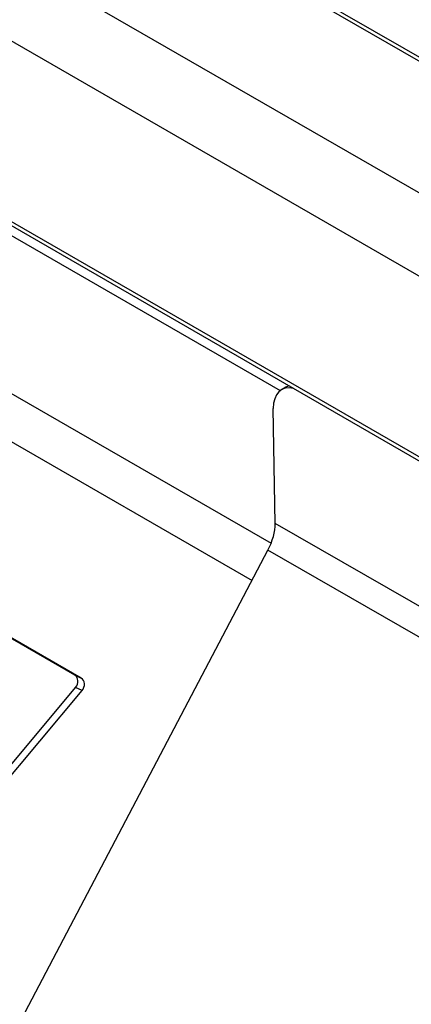
# Model space of a CAD drawing. Units: inches. Extents: x -52 to 129, y -124 to 94.
# Drawn here: x 78 to 80, y 63 to 69 of the extents above; entities that cross this region are included whole.
import ezdxf

# ---------------------------------------------------------------- set-up
doc = ezdxf.new("R2010")
doc.units = ezdxf.units.IN
doc.header["$MEASUREMENT"] = 0
for name, color, linetype in [('200090', 7, 'Continuous'), ('203310', 7, 'Continuous'), ('Default', 7, 'Continuous'), ('LOGO__NEW', 7, 'Continuous')]:
    doc.layers.add(name, color=color, linetype=linetype)

# ---------------------------------------------------------------- blocks, each defined once
blk = doc.blocks.new('SE')
at = {"layer": '200090', "color": 7, "linetype": 'Continuous'}
for p, q in [((79.1415, 66.3196), (79.115, 66.3038)), ((79.077, 65.4961), (79.0662, 66.1909)), ((81.6008, 64.0415), (79.077, 65.4961)), ((77.5474, 62.5007), (79.0337, 65.3335)), ((81.4586, 63.9359), (79.0337, 65.3335))]:
    blk.add_line(p, q, dxfattribs=at)
for centre, major_axis, ratio, start_param, end_param in [((79.243, 66.089), (0.128, -0.2147), 0.567505, 2.638247, 3.920199), ((79.2695, 66.1049), (0.128, -0.2147), 0.567505, 2.98671, 3.141593), ((78.9002, 65.3907), (0.1248, 0.2166), 0.578243, 4.78091, 5.513948)]:
    blk.add_ellipse(centre, major_axis=major_axis, ratio=ratio, start_param=start_param, end_param=end_param, dxfattribs=at)
at = {"layer": '203310', "color": 7, "linetype": 'Continuous'}
for p, q in [((76.2456, 70.4289), (94.9305, 59.6412)), ((75.5286, 70.0458), (94.267, 59.2272)), ((94.272, 60.0457), (76.9761, 70.0315)), ((75.3108, 69.6686), (94.0463, 58.8516)), ((75.3108, 68.576), (94.0492, 57.7574)), ((75.3258, 68.543), (94.0641, 57.7244)), ((75.5411, 68.3585), (79.108, 66.2991)), ((75.5411, 67.4037), (79.0531, 65.3761)), ((75.4708, 67.1517), (78.9376, 65.1502))]:
    blk.add_line(p, q, dxfattribs=at)
at = {"layer": 'LOGO__NEW', "color": 7, "linetype": 'Continuous'}
for p, q in [((77.8671, 64.5774), (75.728, 65.8124)), ((77.9065, 64.5591), (75.7674, 65.7942)), ((77.8671, 64.5774), (77.9065, 64.5591)), ((77.2291, 63.7325), (77.872, 64.5029)), ((77.2685, 63.7143), (77.9115, 64.4847)), ((77.9115, 64.4847), (77.872, 64.5029))]:
    blk.add_line(p, q, dxfattribs=at)
for centre, major_axis, start_param, end_param in [((77.8435, 64.5334), (-0.021, -0.0454), 1.252571, 3.067713), ((77.8829, 64.5151), (0.021, 0.0454), 4.394163, 6.209306)]:
    blk.add_ellipse(centre, major_axis=major_axis, ratio=0.815378, start_param=start_param, end_param=end_param, dxfattribs=at)

msp = doc.modelspace()

# ---------------------------------------------------------------- block references
at = {"layer": 'Default'}
msp.add_blockref('SE', (0, 0), dxfattribs=at)

doc.saveas('drawing.dxf')
